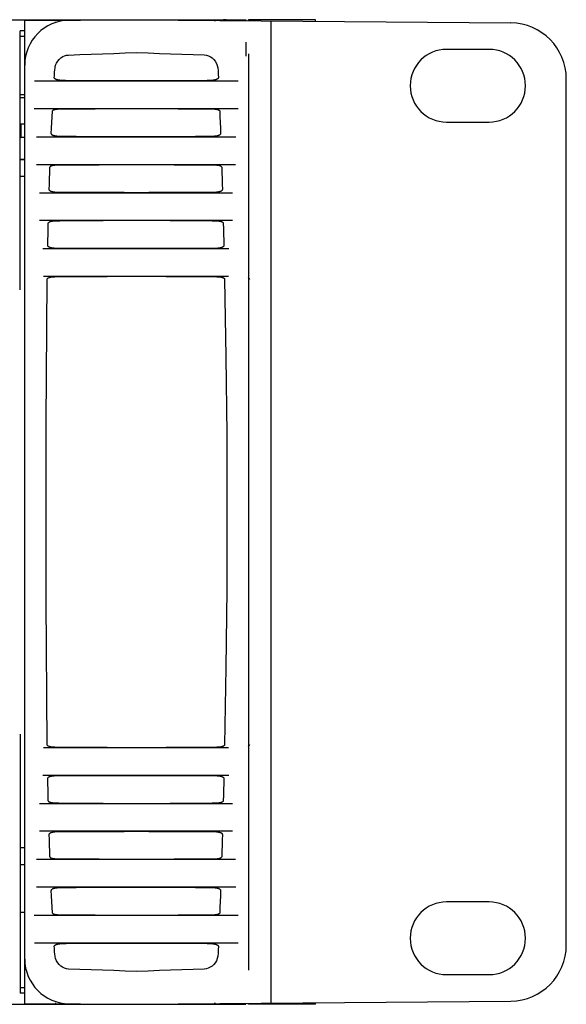
# Model space of a CAD drawing. Units: millimetres. Extents: x -680 to 1659, y -506 to 833.
# Drawn here: x 365 to 414, y 117 to 205 of the extents above; entities that cross this region are included whole.
import ezdxf

# ---------------------------------------------------------------- set-up
doc = ezdxf.new("R2010")
doc.units = ezdxf.units.MM
doc.header["$LTSCALE"] = 23.1
for name, color, linetype in [('001_BOCNICE', 7, 'CONTINUOUS'), ('002_PANEL_PREDNI', 7, 'CONTINUOUS'), ('003_PANEL_ZADNI', 7, 'CONTINUOUS'), ('005_AMP_BOTTOM', 7, 'CONTINUOUS'), ('007_TRAFA', 7, 'CONTINUOUS'), ('008_VIKA', 7, 'CONTINUOUS'), ('ROUND', 7, 'CONTINUOUS')]:
    doc.layers.add(name, color=color, linetype=linetype)

msp = doc.modelspace()

# ---------------------------------------------------------------- linework, layer by layer
at = {"layer": '001_BOCNICE', "color": 7, "linetype": 'Continuous'}
for p, q in [((391.544, 205.368), (385.544, 205.368)), ((391.544, 205.228), (391.544, 205.368)), ((391.544, 117.368), (385.544, 117.368)), ((391.544, 117.368), (391.544, 117.508))]:
    msp.add_line(p, q, dxfattribs=at)
at = {"layer": '001_BOCNICE', "color": 3, "linetype": 'Continuous'}
for p, q in [((385.544, 205.281), (385.544, 205.368)), ((385.544, 117.368), (385.544, 117.455))]:
    msp.add_line(p, q, dxfattribs=at)
at = {"layer": '002_PANEL_PREDNI', "color": 7, "linetype": 'Continuous'}
for p, q in [((365.544, 205.281), (375.544, 205.368)), ((365.544, 117.455), (365.544, 205.281)), ((368.239, 205.304), (368.295, 205.305)), ((375.544, 205.368), (408.988, 205.076)), ((382.482, 205.307), (382.603, 205.304)), ((387.544, 205.263), (387.544, 202.219)), ((365.544, 202.529), (365.544, 202.58)), ((407.044, 202.718), (403.244, 202.718)), ((385.542, 202.329), (385.544, 202.219)), ((385.544, 202.219), (385.544, 120.517)), ((387.544, 202.219), (387.544, 117.473)), ((382.831, 200.84), (382.844, 200.512)), ((366.43, 199.908), (384.63, 199.908)), ((382.844, 200.512), (382.858, 200.184)), ((413.944, 122.66), (413.944, 200.076)), ((365.144, 198.668), (365.544, 198.668)), ((365.144, 198.418), (365.544, 198.418)), ((384.633, 197.408), (366.398, 197.408)), ((369.195, 197.407), (371.825, 197.408)), ((379.263, 197.408), (381.772, 197.407)), ((403.244, 196.218), (407.044, 196.218)), ((366.608, 194.908), (384.398, 194.908)), ((384.393, 192.408), (366.598, 192.408)), ((368.929, 192.406), (372.184, 192.408)), ((378.904, 192.408), (381.983, 192.406)), ((366.85, 189.908), (384.123, 189.908)), ((384.106, 187.408), (366.865, 187.408)), ((368.744, 187.406), (372.542, 187.408)), ((378.546, 187.408), (382.161, 187.406)), ((367.17, 184.908), (383.793, 184.908)), ((383.758, 182.408), (367.215, 182.408)), ((368.624, 182.405), (372.9, 182.408)), ((378.188, 182.408), (382.305, 182.405)), ((385.672, 182.146), (385.544, 182.321)), ((367.215, 140.328), (383.758, 140.328)), ((372.9, 140.328), (368.624, 140.331)), ((382.306, 140.331), (378.188, 140.328)), ((385.544, 140.412), (385.673, 140.589)), ((383.793, 137.828), (367.17, 137.828)), ((366.865, 135.328), (384.106, 135.328)), ((372.542, 135.328), (368.744, 135.33)), ((382.161, 135.33), (378.546, 135.328)), ((384.124, 132.828), (366.85, 132.828)), ((366.598, 130.328), (384.393, 130.328)), ((372.184, 130.328), (368.929, 130.33)), ((381.983, 130.329), (378.904, 130.328)), ((384.398, 127.828), (366.608, 127.828)), ((407.044, 126.518), (403.244, 126.518)), ((366.398, 125.328), (384.633, 125.328)), ((371.825, 125.328), (369.195, 125.329)), ((381.772, 125.329), (379.263, 125.328)), ((384.63, 122.828), (366.43, 122.828)), ((382.858, 122.552), (382.844, 122.223)), ((382.844, 122.223), (382.831, 121.895)), ((365.545, 120.186), (365.544, 120.245)), ((385.544, 120.517), (385.542, 120.407)), ((403.244, 120.018), (407.044, 120.018)), ((365.544, 117.455), (375.544, 117.368)), ((368.334, 117.431), (368.264, 117.432)), ((375.544, 117.368), (408.988, 117.66)), ((382.603, 117.432), (382.482, 117.428))]:
    msp.add_line(p, q, dxfattribs=at)
at = {"layer": '002_PANEL_PREDNI', "color": 3, "linetype": 'Continuous'}
for p, q in [((365.544, 192.868), (365.144, 192.868)), ((365.144, 129.868), (365.544, 129.868))]:
    msp.add_line(p, q, dxfattribs=at)
at = {"layer": '002_PANEL_PREDNI', "color": 7, "linetype": 'Continuous'}
for points in [[(369.458, 202.212), (370.463, 202.25), (371.472, 202.286), (372.484, 202.323), (373.5, 202.358), (374.52, 202.394), (375.544, 202.429)], [(375.544, 202.429), (376.562, 202.394), (377.576, 202.359), (378.586, 202.323), (379.592, 202.287), (380.595, 202.251), (381.594, 202.214)], [(368.222, 200.866), (368.252, 201.087), (368.308, 201.295), (368.392, 201.49), (368.499, 201.668), (368.628, 201.825), (368.775, 201.959), (368.937, 202.065), (369.108, 202.143), (369.281, 202.192), (369.458, 202.212)], [(381.594, 202.214), (381.779, 202.192), (381.958, 202.14), (382.132, 202.057), (382.296, 201.946), (382.443, 201.808), (382.571, 201.647), (382.675, 201.464), (382.755, 201.266), (382.807, 201.059), (382.831, 200.84)], [(368.18, 200.186), (368.19, 200.356), (368.201, 200.526), (368.211, 200.696), (368.222, 200.866)], [(369.398, 199.917), (369.322, 199.918), (369.249, 199.918), (369.18, 199.92), (369.113, 199.921), (369.049, 199.923), (368.987, 199.926), (368.929, 199.929), (368.873, 199.932), (368.819, 199.936), (368.768, 199.941), (368.718, 199.946), (368.671, 199.952), (368.626, 199.958), (368.582, 199.965), (368.541, 199.972), (368.5, 199.981), (368.461, 199.99), (368.424, 200), (368.387, 200.012), (368.352, 200.025), (368.318, 200.039), (368.287, 200.054), (368.258, 200.071), (368.233, 200.09), (368.211, 200.111), (368.194, 200.134), (368.184, 200.159), (368.18, 200.186)], [(375.542, 199.908), (374.511, 199.909), (373.483, 199.91), (372.458, 199.911), (371.435, 199.913), (370.415, 199.915), (369.398, 199.917)], [(381.629, 199.917), (380.621, 199.915), (379.611, 199.913), (378.598, 199.911), (377.582, 199.91), (376.563, 199.909), (375.542, 199.908)], [(382.858, 200.184), (382.854, 200.159), (382.844, 200.135), (382.828, 200.112), (382.806, 200.092), (382.781, 200.073), (382.753, 200.056), (382.723, 200.041), (382.69, 200.027), (382.656, 200.014), (382.62, 200.003), (382.582, 199.992), (382.543, 199.983), (382.502, 199.974), (382.46, 199.966), (382.416, 199.959), (382.37, 199.952), (382.322, 199.946), (382.272, 199.941), (382.22, 199.937), (382.165, 199.932), (382.108, 199.929), (382.048, 199.926), (381.986, 199.923), (381.921, 199.921), (381.852, 199.919), (381.781, 199.918), (381.707, 199.917), (381.629, 199.917)], [(367.919, 195.182), (367.942, 195.685), (367.965, 196.186), (367.989, 196.686), (368.014, 197.183)], [(368.014, 197.183), (368.021, 197.211), (368.034, 197.236), (368.055, 197.259), (368.082, 197.279), (368.112, 197.297), (368.145, 197.312), (368.18, 197.326), (368.216, 197.338), (368.254, 197.348), (368.294, 197.357), (368.334, 197.365), (368.376, 197.372), (368.42, 197.378), (368.466, 197.384), (368.513, 197.388), (368.562, 197.392), (368.614, 197.396), (368.668, 197.398), (368.724, 197.401), (368.783, 197.403), (368.845, 197.404), (368.909, 197.405), (368.976, 197.406), (369.045, 197.406), (369.119, 197.407), (369.195, 197.407)], [(381.772, 197.407), (381.846, 197.407), (381.916, 197.407), (381.984, 197.406), (382.049, 197.405), (382.111, 197.404), (382.171, 197.403), (382.228, 197.402), (382.283, 197.4), (382.335, 197.397), (382.385, 197.394), (382.433, 197.391), (382.479, 197.387), (382.524, 197.383), (382.566, 197.378), (382.608, 197.372), (382.647, 197.366), (382.686, 197.358), (382.723, 197.35), (382.759, 197.341), (382.794, 197.33), (382.828, 197.318), (382.859, 197.305), (382.889, 197.29), (382.916, 197.272), (382.939, 197.253), (382.957, 197.231), (382.969, 197.208), (382.975, 197.182)], [(382.975, 197.182), (382.993, 196.682), (383.011, 196.182), (383.029, 195.681), (383.047, 195.181)], [(369.078, 194.917), (369.002, 194.917), (368.929, 194.918), (368.86, 194.92), (368.794, 194.921), (368.73, 194.924), (368.669, 194.926), (368.611, 194.93), (368.555, 194.934), (368.501, 194.938), (368.45, 194.943), (368.401, 194.949), (368.354, 194.956), (368.308, 194.963), (368.265, 194.971), (368.222, 194.98), (368.182, 194.99), (368.142, 195.002), (368.105, 195.015), (368.069, 195.029), (368.035, 195.045), (368.004, 195.062), (367.977, 195.082), (367.953, 195.104), (367.934, 195.128), (367.923, 195.154), (367.919, 195.182)], [(375.542, 194.908), (374.457, 194.909), (373.375, 194.91), (372.296, 194.911), (371.22, 194.913), (370.147, 194.915), (369.078, 194.917)], [(381.861, 194.917), (380.815, 194.914), (379.766, 194.913), (378.715, 194.911), (377.66, 194.91), (376.603, 194.909), (375.542, 194.908)], [(383.047, 195.181), (383.043, 195.155), (383.033, 195.131), (383.017, 195.108), (382.995, 195.087), (382.97, 195.068), (382.942, 195.051), (382.911, 195.036), (382.878, 195.022), (382.844, 195.01), (382.808, 194.998), (382.771, 194.988), (382.732, 194.979), (382.692, 194.97), (382.651, 194.963), (382.608, 194.956), (382.564, 194.95), (382.518, 194.944), (382.47, 194.939), (382.42, 194.935), (382.367, 194.931), (382.313, 194.928), (382.256, 194.925), (382.197, 194.923), (382.135, 194.921), (382.071, 194.919), (382.004, 194.918), (381.934, 194.917), (381.861, 194.917)], [(367.732, 190.177), (367.748, 190.682), (367.764, 191.184), (367.781, 191.683), (367.799, 192.179)], [(367.799, 192.179), (367.805, 192.206), (367.818, 192.232), (367.838, 192.254), (367.862, 192.275), (367.891, 192.293), (367.922, 192.308), (367.956, 192.322), (367.991, 192.334), (368.028, 192.345), (368.065, 192.354), (368.105, 192.362), (368.145, 192.37), (368.187, 192.376), (368.231, 192.381), (368.277, 192.386), (368.324, 192.39), (368.374, 192.394), (368.426, 192.397), (368.48, 192.399), (368.536, 192.401), (368.595, 192.403), (368.656, 192.404), (368.72, 192.405), (368.787, 192.406), (368.856, 192.406), (368.929, 192.406)], [(381.983, 192.406), (382.059, 192.406), (382.132, 192.406), (382.201, 192.405), (382.268, 192.404), (382.331, 192.403), (382.392, 192.402), (382.45, 192.4), (382.506, 192.397), (382.559, 192.394), (382.61, 192.391), (382.659, 192.386), (382.706, 192.381), (382.751, 192.376), (382.794, 192.37), (382.835, 192.362), (382.875, 192.354), (382.914, 192.345), (382.951, 192.334), (382.987, 192.322), (383.022, 192.308), (383.054, 192.292), (383.082, 192.274), (383.107, 192.254), (383.127, 192.231), (383.14, 192.206), (383.147, 192.179)], [(383.147, 192.179), (383.162, 191.679), (383.178, 191.178), (383.193, 190.678), (383.207, 190.177)], [(368.846, 189.917), (368.773, 189.917), (368.704, 189.918), (368.637, 189.919), (368.574, 189.921), (368.513, 189.923), (368.454, 189.926), (368.398, 189.929), (368.344, 189.933), (368.293, 189.937), (368.243, 189.942), (368.196, 189.948), (368.15, 189.955), (368.107, 189.962), (368.064, 189.97), (368.024, 189.979), (367.984, 189.989), (367.946, 190), (367.91, 190.013), (367.875, 190.027), (367.843, 190.043), (367.813, 190.06), (367.787, 190.08), (367.764, 190.101), (367.747, 190.125), (367.736, 190.15), (367.732, 190.177)], [(383.207, 190.177), (383.203, 190.15), (383.192, 190.124), (383.173, 190.1), (383.149, 190.078), (383.121, 190.058), (383.09, 190.041), (383.056, 190.025), (383.021, 190.011), (382.983, 189.999), (382.944, 189.988), (382.904, 189.978), (382.862, 189.969), (382.819, 189.961), (382.774, 189.954), (382.727, 189.947), (382.678, 189.942), (382.627, 189.937), (382.574, 189.932), (382.519, 189.928), (382.461, 189.925), (382.401, 189.923), (382.338, 189.921), (382.273, 189.919), (382.204, 189.918), (382.133, 189.917), (382.059, 189.916)], [(375.542, 189.908), (374.417, 189.909), (373.296, 189.909), (372.179, 189.911), (371.064, 189.912), (369.953, 189.914), (368.846, 189.917)], [(382.059, 189.916), (380.98, 189.914), (379.899, 189.912), (378.814, 189.911), (377.727, 189.909), (376.636, 189.909), (375.542, 189.908)], [(367.606, 185.174), (367.616, 185.675), (367.627, 186.176), (367.638, 186.676), (367.65, 187.175)], [(367.65, 187.175), (367.656, 187.204), (367.67, 187.231), (367.691, 187.255), (367.719, 187.277), (367.749, 187.296), (367.783, 187.312), (367.819, 187.326), (367.857, 187.338), (367.897, 187.349), (367.938, 187.358), (367.981, 187.367), (368.025, 187.374), (368.071, 187.38), (368.119, 187.385), (368.17, 187.39), (368.223, 187.394), (368.278, 187.397), (368.336, 187.399), (368.396, 187.401), (368.46, 187.403), (368.526, 187.404), (368.595, 187.405), (368.668, 187.405), (368.744, 187.406)], [(382.161, 187.406), (382.234, 187.406), (382.305, 187.405), (382.372, 187.405), (382.437, 187.404), (382.498, 187.402), (382.558, 187.401), (382.614, 187.398), (382.668, 187.396), (382.72, 187.393), (382.77, 187.389), (382.817, 187.385), (382.863, 187.38), (382.906, 187.374), (382.948, 187.367), (382.988, 187.36), (383.027, 187.352), (383.064, 187.342), (383.101, 187.331), (383.136, 187.319), (383.17, 187.305), (383.201, 187.289), (383.229, 187.271), (383.253, 187.25), (383.272, 187.228), (383.285, 187.203), (383.29, 187.175)], [(383.29, 187.175), (383.303, 186.675), (383.316, 186.175), (383.328, 185.675), (383.34, 185.174)], [(368.688, 184.916), (368.627, 184.917), (368.568, 184.917), (368.509, 184.918), (368.451, 184.92), (368.394, 184.921), (368.338, 184.924), (368.284, 184.926), (368.231, 184.93), (368.178, 184.934), (368.128, 184.939), (368.078, 184.944), (368.031, 184.951), (367.984, 184.958), (367.94, 184.966), (367.898, 184.975), (367.857, 184.986), (367.819, 184.997), (367.782, 185.01), (367.748, 185.024), (367.716, 185.039), (367.687, 185.057), (367.661, 185.076), (367.638, 185.098), (367.62, 185.122), (367.61, 185.147), (367.606, 185.174)], [(375.542, 184.908), (374.391, 184.908), (373.243, 184.909), (372.099, 184.91), (370.959, 184.912), (369.822, 184.914), (368.688, 184.916)], [(382.223, 184.916), (381.118, 184.914), (380.009, 184.912), (378.897, 184.91), (377.782, 184.909), (376.664, 184.908), (375.542, 184.908)], [(383.34, 185.174), (383.336, 185.147), (383.325, 185.121), (383.307, 185.097), (383.284, 185.076), (383.256, 185.056), (383.226, 185.039), (383.193, 185.023), (383.158, 185.009), (383.121, 184.997), (383.082, 184.985), (383.04, 184.975), (382.996, 184.966), (382.951, 184.957), (382.903, 184.95), (382.854, 184.944), (382.803, 184.938), (382.751, 184.933), (382.697, 184.929), (382.642, 184.926), (382.586, 184.923), (382.527, 184.921), (382.468, 184.919), (382.409, 184.918), (382.348, 184.917), (382.286, 184.916), (382.223, 184.916)], [(367.554, 140.564), (367.508, 144.951), (367.479, 149.22), (367.47, 153.357), (367.469, 157.405), (367.468, 161.377), (367.469, 165.349), (367.47, 169.393), (367.479, 173.525), (367.509, 177.79), (367.554, 182.171)], [(367.554, 182.171), (367.559, 182.2), (367.572, 182.226), (367.593, 182.251), (367.619, 182.273), (367.649, 182.292), (367.683, 182.308), (367.718, 182.323), (367.756, 182.336), (367.795, 182.347), (367.836, 182.356), (367.878, 182.365), (367.922, 182.372), (367.967, 182.378), (368.015, 182.384), (368.065, 182.388), (368.117, 182.392), (368.171, 182.396), (368.227, 182.398), (368.287, 182.401), (368.349, 182.402), (368.413, 182.403), (368.48, 182.404), (368.551, 182.405), (368.624, 182.405)], [(382.305, 182.405), (382.381, 182.405), (382.454, 182.405), (382.523, 182.404), (382.59, 182.402), (382.653, 182.401), (382.714, 182.399), (382.772, 182.396), (382.828, 182.393), (382.881, 182.389), (382.932, 182.384), (382.981, 182.379), (383.028, 182.372), (383.073, 182.365), (383.116, 182.357), (383.157, 182.348), (383.197, 182.337), (383.236, 182.324), (383.273, 182.31), (383.307, 182.293), (383.338, 182.274), (383.365, 182.252), (383.387, 182.228), (383.401, 182.201), (383.407, 182.172)], [(383.407, 182.172), (383.524, 175.25), (383.595, 168.316), (383.618, 161.367), (383.595, 154.418), (383.525, 147.485), (383.407, 140.564)], [(368.624, 140.331), (368.551, 140.331), (368.481, 140.332), (368.413, 140.332), (368.349, 140.334), (368.287, 140.335), (368.228, 140.337), (368.171, 140.34), (368.117, 140.343), (368.065, 140.347), (368.016, 140.352), (367.968, 140.358), (367.923, 140.364), (367.879, 140.371), (367.837, 140.379), (367.796, 140.389), (367.757, 140.4), (367.719, 140.413), (367.683, 140.427), (367.65, 140.444), (367.62, 140.463), (367.593, 140.485), (367.572, 140.509), (367.56, 140.536), (367.554, 140.564)], [(383.407, 140.564), (383.401, 140.535), (383.388, 140.509), (383.366, 140.484), (383.339, 140.462), (383.308, 140.443), (383.274, 140.427), (383.237, 140.412), (383.199, 140.4), (383.159, 140.389), (383.117, 140.379), (383.074, 140.371), (383.029, 140.364), (382.982, 140.357), (382.934, 140.352), (382.883, 140.347), (382.83, 140.343), (382.774, 140.34), (382.716, 140.337), (382.655, 140.335), (382.591, 140.333), (382.524, 140.332), (382.455, 140.331), (382.382, 140.331), (382.306, 140.331)], [(367.606, 137.562), (367.61, 137.591), (367.622, 137.618), (367.642, 137.643), (367.668, 137.666), (367.697, 137.686), (367.73, 137.704), (367.766, 137.72), (367.803, 137.734), (367.843, 137.746), (367.884, 137.757), (367.927, 137.767), (367.971, 137.776), (368.018, 137.783), (368.066, 137.79), (368.116, 137.796), (368.169, 137.801), (368.224, 137.806), (368.282, 137.809), (368.342, 137.812), (368.406, 137.815), (368.472, 137.817), (368.541, 137.818), (368.613, 137.819), (368.688, 137.82)], [(367.65, 135.561), (367.638, 136.06), (367.627, 136.56), (367.616, 137.061), (367.606, 137.562)], [(368.688, 137.82), (369.823, 137.822), (370.96, 137.824), (372.101, 137.826), (373.246, 137.827), (374.394, 137.827), (375.546, 137.828)], [(375.546, 137.828), (376.667, 137.828), (377.785, 137.827), (378.9, 137.826), (380.011, 137.824), (381.119, 137.822), (382.223, 137.82)], [(382.223, 137.82), (382.287, 137.82), (382.349, 137.819), (382.409, 137.818), (382.469, 137.817), (382.528, 137.815), (382.586, 137.813), (382.642, 137.81), (382.697, 137.806), (382.751, 137.802), (382.803, 137.798), (382.854, 137.792), (382.903, 137.786), (382.95, 137.779), (382.996, 137.77), (383.04, 137.761), (383.081, 137.751), (383.121, 137.739), (383.158, 137.727), (383.193, 137.713), (383.226, 137.697), (383.256, 137.68), (383.283, 137.661), (383.307, 137.639), (383.325, 137.615), (383.336, 137.589), (383.341, 137.562)], [(383.341, 137.562), (383.328, 137.061), (383.316, 136.561), (383.304, 136.061), (383.291, 135.561)], [(368.744, 135.33), (368.673, 135.33), (368.606, 135.331), (368.541, 135.331), (368.479, 135.332), (368.42, 135.334), (368.363, 135.336), (368.308, 135.338), (368.256, 135.34), (368.205, 135.343), (368.157, 135.347), (368.111, 135.351), (368.067, 135.356), (368.025, 135.362), (367.984, 135.369), (367.945, 135.376), (367.907, 135.384), (367.87, 135.394), (367.835, 135.405), (367.8, 135.417), (367.767, 135.431), (367.736, 135.448), (367.709, 135.466), (367.685, 135.487), (367.667, 135.509), (367.655, 135.534), (367.65, 135.561)], [(383.291, 135.561), (383.285, 135.533), (383.272, 135.508), (383.253, 135.485), (383.229, 135.465), (383.201, 135.447), (383.169, 135.431), (383.135, 135.416), (383.1, 135.404), (383.064, 135.393), (383.026, 135.384), (382.988, 135.376), (382.948, 135.368), (382.906, 135.362), (382.863, 135.356), (382.817, 135.351), (382.77, 135.347), (382.72, 135.343), (382.669, 135.34), (382.614, 135.337), (382.558, 135.335), (382.499, 135.334), (382.437, 135.332), (382.372, 135.331), (382.305, 135.331), (382.235, 135.33), (382.161, 135.33)], [(367.732, 132.558), (367.736, 132.585), (367.746, 132.611), (367.764, 132.634), (367.787, 132.656), (367.814, 132.676), (367.844, 132.694), (367.877, 132.709), (367.911, 132.723), (367.947, 132.736), (367.985, 132.747), (368.025, 132.757), (368.065, 132.766), (368.107, 132.774), (368.151, 132.781), (368.197, 132.788), (368.244, 132.794), (368.294, 132.799), (368.345, 132.803), (368.399, 132.807), (368.455, 132.81), (368.514, 132.813), (368.575, 132.815), (368.638, 132.817), (368.704, 132.818), (368.774, 132.819), (368.846, 132.819)], [(367.799, 130.557), (367.781, 131.053), (367.764, 131.552), (367.748, 132.053), (367.732, 132.558)], [(368.846, 132.819), (369.954, 132.821), (371.066, 132.824), (372.181, 132.825), (373.299, 132.826), (374.421, 132.827), (375.546, 132.828)], [(375.546, 132.828), (376.639, 132.827), (377.73, 132.826), (378.817, 132.825), (379.901, 132.824), (380.981, 132.822), (382.059, 132.819)], [(382.059, 132.819), (382.134, 132.819), (382.206, 132.818), (382.275, 132.817), (382.341, 132.815), (382.404, 132.813), (382.465, 132.81), (382.523, 132.807), (382.578, 132.803), (382.631, 132.799), (382.682, 132.794), (382.731, 132.788), (382.778, 132.782), (382.823, 132.775), (382.866, 132.767), (382.908, 132.758), (382.948, 132.747), (382.987, 132.736), (383.024, 132.723), (383.06, 132.709), (383.093, 132.694), (383.123, 132.676), (383.151, 132.657), (383.174, 132.635), (383.192, 132.611), (383.203, 132.586), (383.208, 132.559)], [(383.208, 132.559), (383.193, 132.058), (383.178, 131.557), (383.162, 131.057), (383.147, 130.557)], [(368.929, 130.33), (368.856, 130.33), (368.786, 130.33), (368.719, 130.331), (368.655, 130.332), (368.593, 130.333), (368.534, 130.334), (368.477, 130.337), (368.423, 130.339), (368.372, 130.342), (368.322, 130.346), (368.274, 130.35), (368.229, 130.355), (368.185, 130.36), (368.143, 130.367), (368.103, 130.374), (368.064, 130.382), (368.026, 130.391), (367.989, 130.402), (367.954, 130.414), (367.921, 130.428), (367.89, 130.444), (367.862, 130.462), (367.837, 130.482), (367.818, 130.504), (367.805, 130.529), (367.799, 130.557)], [(383.147, 130.557), (383.14, 130.529), (383.127, 130.504), (383.107, 130.481), (383.081, 130.46), (383.052, 130.443), (383.02, 130.427), (382.986, 130.413), (382.949, 130.401), (382.912, 130.39), (382.873, 130.381), (382.833, 130.373), (382.792, 130.366), (382.748, 130.36), (382.704, 130.354), (382.657, 130.349), (382.608, 130.345), (382.557, 130.342), (382.504, 130.339), (382.449, 130.336), (382.39, 130.334), (382.33, 130.333), (382.266, 130.331), (382.2, 130.331), (382.131, 130.33), (382.059, 130.33), (381.983, 130.329)], [(367.919, 127.554), (367.923, 127.582), (367.934, 127.607), (367.952, 127.631), (367.976, 127.654), (368.004, 127.673), (368.035, 127.691), (368.068, 127.707), (368.104, 127.721), (368.141, 127.734), (368.18, 127.745), (368.221, 127.755), (368.263, 127.764), (368.306, 127.773), (368.351, 127.78), (368.398, 127.787), (368.448, 127.792), (368.499, 127.798), (368.552, 127.802), (368.608, 127.806), (368.667, 127.809), (368.728, 127.812), (368.792, 127.814), (368.859, 127.816), (368.928, 127.817), (369.001, 127.818), (369.078, 127.819)], [(369.078, 127.819), (370.148, 127.821), (371.221, 127.823), (372.298, 127.825), (373.377, 127.826), (374.46, 127.827), (375.546, 127.828)], [(375.546, 127.828), (376.606, 127.827), (377.663, 127.826), (378.717, 127.825), (379.768, 127.823), (380.816, 127.821), (381.861, 127.819)], [(381.861, 127.819), (381.939, 127.819), (382.013, 127.818), (382.084, 127.817), (382.152, 127.815), (382.217, 127.813), (382.28, 127.81), (382.339, 127.807), (382.396, 127.803), (382.451, 127.798), (382.503, 127.793), (382.554, 127.787), (382.602, 127.781), (382.648, 127.774), (382.693, 127.765), (382.736, 127.756), (382.777, 127.746), (382.818, 127.735), (382.856, 127.722), (382.893, 127.708), (382.927, 127.692), (382.959, 127.675), (382.987, 127.655), (383.012, 127.633), (383.031, 127.609), (383.043, 127.583), (383.047, 127.555)], [(368.014, 125.553), (367.989, 126.05), (367.965, 126.549), (367.942, 127.051), (367.919, 127.554)], [(383.047, 127.555), (383.029, 127.054), (383.012, 126.554), (382.993, 126.054), (382.975, 125.554)], [(369.195, 125.329), (369.123, 125.329), (369.054, 125.329), (368.988, 125.33), (368.924, 125.331), (368.864, 125.332), (368.805, 125.333), (368.749, 125.334), (368.696, 125.336), (368.644, 125.339), (368.595, 125.341), (368.547, 125.345), (368.502, 125.349), (368.458, 125.353), (368.416, 125.358), (368.376, 125.364), (368.337, 125.37), (368.299, 125.378), (368.262, 125.386), (368.227, 125.395), (368.192, 125.406), (368.159, 125.418), (368.128, 125.431), (368.099, 125.446), (368.072, 125.463), (368.05, 125.483), (368.032, 125.504), (368.02, 125.527), (368.014, 125.553)], [(382.975, 125.554), (382.969, 125.528), (382.957, 125.504), (382.938, 125.482), (382.914, 125.462), (382.887, 125.445), (382.857, 125.43), (382.825, 125.416), (382.791, 125.405), (382.756, 125.394), (382.72, 125.385), (382.683, 125.377), (382.644, 125.37), (382.604, 125.363), (382.563, 125.358), (382.52, 125.353), (382.476, 125.348), (382.429, 125.344), (382.381, 125.341), (382.331, 125.338), (382.278, 125.336), (382.224, 125.334), (382.167, 125.333), (382.108, 125.331), (382.046, 125.33), (381.982, 125.33), (381.915, 125.329), (381.845, 125.329), (381.772, 125.329)], [(368.18, 122.55), (368.183, 122.576), (368.193, 122.601), (368.21, 122.624), (368.232, 122.645), (368.257, 122.664), (368.286, 122.681), (368.317, 122.697), (368.35, 122.711), (368.386, 122.724), (368.422, 122.735), (368.46, 122.746), (368.5, 122.755), (368.541, 122.763), (368.583, 122.771), (368.626, 122.778), (368.672, 122.784), (368.719, 122.79), (368.769, 122.795), (368.82, 122.8), (368.874, 122.804), (368.93, 122.807), (368.989, 122.81), (369.05, 122.813), (369.114, 122.815), (369.18, 122.816), (369.25, 122.817), (369.323, 122.818), (369.398, 122.819)], [(368.222, 121.87), (368.211, 122.039), (368.201, 122.209), (368.19, 122.38), (368.18, 122.55)], [(369.398, 122.819), (370.416, 122.821), (371.436, 122.823), (372.46, 122.825), (373.486, 122.826), (374.514, 122.827), (375.546, 122.828)], [(375.546, 122.828), (376.567, 122.827), (377.585, 122.826), (378.6, 122.825), (379.612, 122.823), (380.622, 122.821), (381.629, 122.819)], [(381.629, 122.819), (381.706, 122.818), (381.779, 122.818), (381.849, 122.816), (381.917, 122.815), (381.981, 122.813), (382.043, 122.81), (382.102, 122.807), (382.158, 122.804), (382.212, 122.8), (382.264, 122.795), (382.314, 122.79), (382.361, 122.785), (382.407, 122.778), (382.451, 122.771), (382.493, 122.764), (382.533, 122.756), (382.572, 122.746), (382.61, 122.736), (382.647, 122.725), (382.683, 122.712), (382.717, 122.698), (382.748, 122.683), (382.777, 122.666), (382.803, 122.647), (382.825, 122.627), (382.843, 122.604), (382.854, 122.579), (382.858, 122.552)], [(369.458, 120.523), (369.277, 120.544), (369.102, 120.595), (368.93, 120.675), (368.768, 120.783), (368.621, 120.918), (368.493, 121.076), (368.387, 121.255), (368.305, 121.449), (368.25, 121.654), (368.222, 121.87)], [(382.831, 121.895), (382.805, 121.671), (382.752, 121.461), (382.671, 121.262), (382.565, 121.081), (382.436, 120.92), (382.288, 120.783), (382.125, 120.674), (381.952, 120.593), (381.776, 120.543), (381.594, 120.522)], [(375.544, 120.307), (374.52, 120.342), (373.5, 120.377), (372.484, 120.413), (371.472, 120.449), (370.463, 120.486), (369.458, 120.523)], [(381.594, 120.522), (380.595, 120.485), (379.592, 120.449), (378.586, 120.413), (377.576, 120.377), (376.562, 120.342), (375.544, 120.307)]]:
    msp.add_lwpolyline(points, dxfattribs=at)
for centre, radius, start, end in [((369.544, 201.315), 4, 90.49981, 180.00019), ((408.944, 200.076), 5, 0, 89.5), ((403.244, 199.468), 3.25, 90, 270), ((407.044, 199.468), 3.25, 270, 90), ((403.244, 123.268), 3.25, 90, 270), ((407.044, 123.268), 3.25, 270, 90), ((408.944, 122.66), 5, 270.5, 360), ((369.544, 121.42), 4, 180.18276, 269.5)]:
    msp.add_arc(centre, radius, start, end, dxfattribs=at)
at = {"layer": '003_PANEL_ZADNI', "color": 3, "linetype": 'Continuous'}
for p, q in [((365.544, 203.868), (365.144, 203.868)), ((365.144, 118.868), (365.544, 118.868))]:
    msp.add_line(p, q, dxfattribs=at)
at = {"layer": '005_AMP_BOTTOM', "color": 7, "linetype": 'Continuous'}
for p, q in [((365.144, 196.068), (365.544, 196.068)), ((365.238, 194.868), (365.238, 196.068))]:
    msp.add_line(p, q, dxfattribs=at)
at = {"layer": '007_TRAFA', "color": 7, "linetype": 'Continuous'}
for p, q in [((365.144, 194.868), (365.544, 194.868)), ((365.144, 192.868), (365.544, 192.868)), ((365.544, 125.568), (365.144, 125.568))]:
    msp.add_line(p, q, dxfattribs=at)
at = {"layer": '008_VIKA', "color": 3, "linetype": 'Continuous'}
for p, q in [((-40.006, 205.368), (385.294, 205.368)), ((385.294, 203.368), (385.294, 202.117)), ((-40.006, 117.368), (385.294, 117.368))]:
    msp.add_line(p, q, dxfattribs=at)
at = {"layer": '008_VIKA', "color": 7, "linetype": 'Continuous'}
for p, q in [((385.294, 205.368), (385.294, 205.283)), ((365.544, 204.368), (365.144, 204.368)), ((365.144, 181.237), (365.144, 204.368)), ((365.144, 141.499), (365.144, 118.368)), ((365.544, 118.368), (365.144, 118.368)), ((385.294, 117.368), (385.294, 117.453))]:
    msp.add_line(p, q, dxfattribs=at)
at = {"layer": '008_VIKA', "color": 3, "linetype": 'Continuous'}
for centre, start, end in [((383.294, 203.368), 75.43323, 90), ((383.294, 119.368), 270, 284.56677)]:
    msp.add_arc(centre, 2, start, end, dxfattribs=at)
at = {"layer": 'ROUND', "color": 7, "linetype": 'Continuous'}
for p, q in [((365.544, 191.368), (365.144, 191.368)), ((365.144, 131.368), (365.544, 131.368))]:
    msp.add_line(p, q, dxfattribs=at)

doc.saveas('drawing.dxf')
